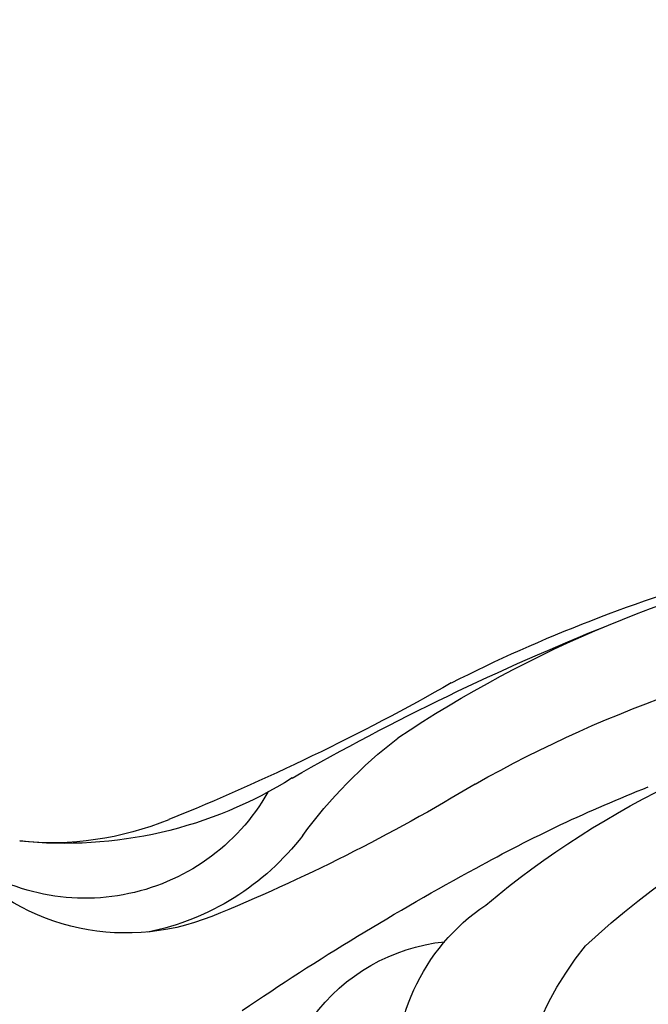
# Model space of a CAD drawing. Units: millimetres. Extents: x 2072 to 4592, y 1421 to 2312.
# Drawn here: x 2564 to 2574, y 1731 to 1748 of the extents above; entities that cross this region are included whole.
import ezdxf

# ---------------------------------------------------------------- set-up
doc = ezdxf.new("R2010")
doc.units = ezdxf.units.MM
doc.layers.add('H-08.木作(細線)', color=8, linetype='Continuous')

# ---------------------------------------------------------------- blocks, each defined once
blk = doc.blocks.new('SE-21153L-d')
at = {"layer": 'H-08.木作(細線)'}
for centre, radius, start, end in [((-5.142, 8.133), 21.177, 66.7617, 89.167), ((-5.289, 3.166), 26.261, 73.5928, 85.1107), ((-9.331, -14.246), 43.941, 70.7811, 78.7063), ((15.568, 67.286), 41.183, 250.9546, 258.5044), ((-5.092, 5.706), 22.045, 71.1069, 112.6743), ((-0.748, 19.923), 8.631, 47.0227, 62.6788), ((7.846, 34.093), 7.364, 248.3898, 286.6878), ((8.363, 29.427), 3.631, 220.2187, 320.0489), ((7.72, 28.98), 3.91, 258.4476, 331.1894), ((8.443, 32.129), 5.312, 258.2354, 286.5955), ((13.296, 56.282), 31.776, 249.2664, 258.4558), ((-5.658, 10.387), 16.154, 60.6904, 89.3788), ((8.138, 29.568), 4.484, 227.9719, 269.1784), ((-7.85, 9.877), 16.045, 57.8764, 124.0473), ((-5.672, 1.302), 25.126, 71.5135, 79.0197), ((-11.68, -18.348), 45.67, 66.2446, 72.1811), ((9.61, 26.176), 2.768, 285.0256, 339.1218), ((0.818, 21.203), 3.571, 3.8955, 66.3595), ((3.322, 20.739), 3.252, 359.2462, 94.5796), ((-3.093, 19.063), 5.799, 320.5922, 49.3867)]:
    blk.add_arc(centre, radius, start, end, dxfattribs=at)
blk = doc.blocks.new('SE-21039L-d')
at = {"layer": 'H-08.木作(細線)'}
for points, knots in [([(-34.552, -67.03), (-33.516, -64.993), (-33.642, -59.817), (-39.366, -54.322), (-47.348, -54.599), (-53.711, -61.467), (-53.706, -72.763), (-40.824, -85.352), (-13.063, -79.035), (6.558, -59.377), (13.807, -35.307), (16.988, -26.289), (26.64, -8.528), (45.228, -6.88), (48.061, -10.885), (48.535, -12.132)], [0, 0, 0, 0, 0.0168584, 0.0347916, 0.051214, 0.0714848, 0.098182, 0.1254944, 0.1914249, 0.2800678, 0.3143809, 0.352378, 0.4038312, 0.436148, 0.4476005, 0.4476005, 0.4476005, 0.4476005]), ([(-34.552, -67.03), (-33.516, -64.993), (-33.642, -59.817), (-39.366, -54.322), (-47.348, -54.599), (-53.711, -61.467), (-53.706, -72.763), (-40.824, -85.352), (-13.063, -79.035), (6.558, -59.377), (13.807, -35.307), (16.988, -26.289), (26.64, -8.528), (45.228, -6.88), (48.061, -10.885), (48.535, -12.132)], [0, 0, 0, 0, 0.0168584, 0.0347916, 0.051214, 0.0714848, 0.098182, 0.1254944, 0.1914249, 0.2800678, 0.3143809, 0.352378, 0.4038312, 0.436148, 0.4476005, 0.4476005, 0.4476005, 0.4476005]), ([(-37.946, -56.21), (-38.546, -55.801), (-41.233, -54.387), (-47.348, -54.599), (-53.711, -61.467), (-53.706, -72.763), (-40.824, -85.352), (-13.063, -79.035), (6.558, -59.377), (13.807, -35.307), (16.988, -26.289), (26.64, -8.528), (45.228, -6.88), (48.061, -10.885), (48.535, -12.132)], [0.0296341, 0.0296341, 0.0296341, 0.0296341, 0.0347916, 0.051214, 0.0714848, 0.098182, 0.1254944, 0.1914249, 0.2800678, 0.3143809, 0.352378, 0.4038312, 0.436148, 0.4476005, 0.4476005, 0.4476005, 0.4476005])]:
    blk.add_open_spline(points, degree=3, knots=knots, dxfattribs=at)

msp = doc.modelspace()

# ---------------------------------------------------------------- block references
at = {"rotation": 13.02179324424437}
msp.add_blockref('SE-21039L-d', (2519.21, 1820.369), dxfattribs=at)
at = {"xscale": -1, "rotation": 10.56840319417813}
msp.add_blockref('SE-21153L-d', (2578.284, 1709.243), dxfattribs=at)

doc.saveas('drawing.dxf')
